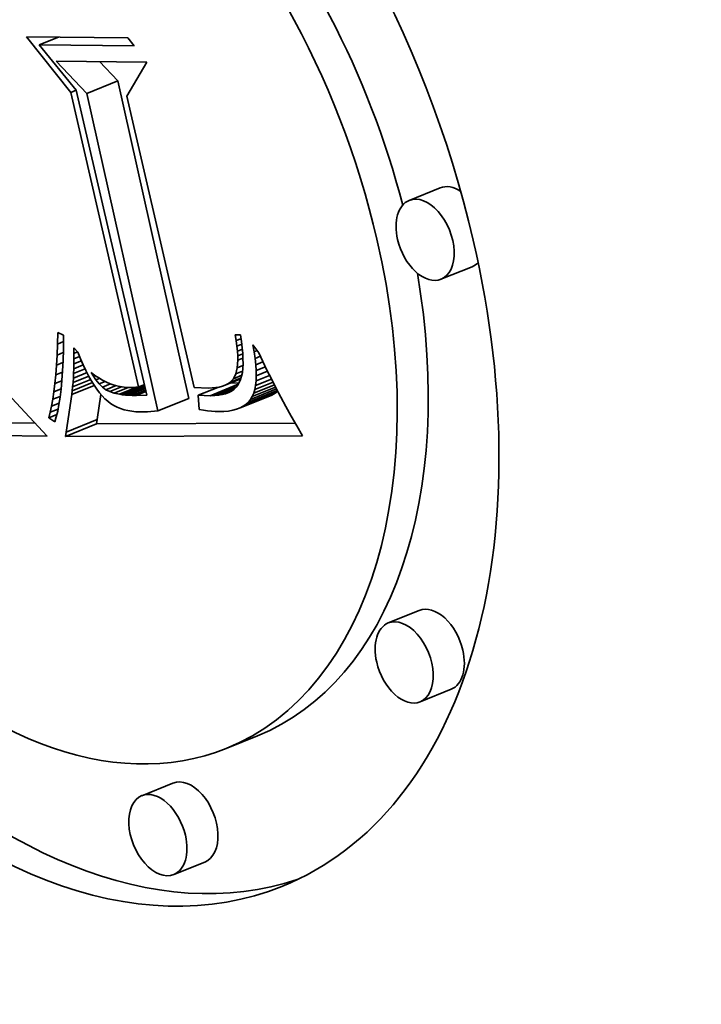
# Model space of a CAD drawing. Extents: x 0 to 10.8, y 0 to 8.3.
# Drawn here: x 7.9 to 8, y 7 to 7.2 of the extents above; entities that cross this region are included whole.
import ezdxf

# ---------------------------------------------------------------- set-up
doc = ezdxf.new("R2010")
doc.units = 0
doc.header["$MEASUREMENT"] = 0
doc.layers.get('0').update_dxf_attribs({"lineweight": 13})

msp = doc.modelspace()

# ---------------------------------------------------------------- linework, layer by layer
at = {"color": 7, "lineweight": 35, "ltscale": 0.000281366}
msp.add_line((7.90989, 7.1627), (7.90287, 7.17149), dxfattribs=at)
at = {"color": 7, "lineweight": 35, "ltscale": 0.000402108}
msp.add_line((7.90287, 7.17149), (7.91895, 7.17133), dxfattribs=at)
at = {"color": 7, "lineweight": 35, "ltscale": 8.17304e-05}
msp.add_line((7.90489, 7.17022), (7.90792, 7.17144), dxfattribs=at)
at = {"color": 7, "lineweight": 35, "ltscale": 0.000376931}
msp.add_line((7.91997, 7.17007), (7.90489, 7.17022), dxfattribs=at)
at = {"color": 7, "lineweight": 35, "ltscale": 0.000231297}
msp.add_line((7.90489, 7.17022), (7.91075, 7.16306), dxfattribs=at)
at = {"color": 7, "lineweight": 35, "ltscale": 4.04968e-05}
msp.add_line((7.91895, 7.17133), (7.91997, 7.17007), dxfattribs=at)
at = {"color": 7, "lineweight": 35, "ltscale": 0.000176671}
msp.add_line((7.91244, 7.16254), (7.90756, 7.16764), dxfattribs=at)
at = {"color": 7, "lineweight": 35, "ltscale": 0.000359612}
msp.add_line((7.90756, 7.16764), (7.92194, 7.1675), dxfattribs=at)
at = {"color": 7, "lineweight": 35, "ltscale": 0.000105531}
msp.add_line((7.91737, 7.16452), (7.91445, 7.16757), dxfattribs=at)
at = {"color": 7, "lineweight": 35, "ltscale": 0.00015625}
msp.add_line((7.92194, 7.1675), (7.91879, 7.1621), dxfattribs=at)
at = {"color": 7, "lineweight": 35, "ltscale": 0.000132858}
for p, q in [((7.91244, 7.16254), (7.91737, 7.16452)), ((7.96852, 7.14754), (7.96359, 7.14555)), ((7.97357, 7.13502), (7.96864, 7.13303)), ((7.92371, 7.11212), (7.92864, 7.11411)), ((7.93676, 7.1126), (7.94169, 7.11459)), ((7.93726, 7.11286), (7.94219, 7.11485)), ((7.9377, 7.11318), (7.94263, 7.11516)), ((7.90915, 7.10875), (7.91408, 7.11074)), ((7.90906, 7.10809), (7.91399, 7.11008)), ((7.9652, 7.08045), (7.96027, 7.07846)), ((7.97025, 7.06793), (7.96532, 7.06594)), ((7.9395, 7.06054), (7.93457, 7.05855)), ((7.92611, 7.05303), (7.92118, 7.05104)), ((7.93116, 7.04051), (7.92623, 7.03853))]:
    msp.add_line(p, q, dxfattribs=at)
at = {"color": 7, "lineweight": 35, "ltscale": 0.001291}
for p, q in [((7.92864, 7.11411), (7.91737, 7.16452)), ((7.92371, 7.11212), (7.91244, 7.16254))]:
    msp.add_line(p, q, dxfattribs=at)
at = {"color": 7, "lineweight": 35, "ltscale": 2.32299e-05}
msp.add_line((7.90989, 7.1627), (7.91075, 7.16305), dxfattribs=at)
at = {"color": 7, "lineweight": 35, "ltscale": 0.0012}
msp.add_line((7.92066, 7.11593), (7.90989, 7.1627), dxfattribs=at)
at = {"color": 7, "lineweight": 35, "ltscale": 0.001244}
msp.add_line((7.91075, 7.16306), (7.92194, 7.1146), dxfattribs=at)
at = {"color": 7, "lineweight": 35, "ltscale": 0.001187}
msp.add_line((7.91879, 7.1621), (7.92948, 7.11582), dxfattribs=at)
at = {"color": 7, "lineweight": 35, "ltscale": 4.59878e-05}
msp.add_line((7.90778, 7.12274), (7.90783, 7.12457), dxfattribs=at)
at = {"color": 7, "lineweight": 35, "ltscale": 2.56542e-05}
msp.add_line((7.90778, 7.12274), (7.90873, 7.12312), dxfattribs=at)
at = {"color": 7, "lineweight": 35, "ltscale": 2.52435e-05}
msp.add_line((7.90783, 7.12457), (7.90875, 7.12415), dxfattribs=at)
at = {"color": 7, "lineweight": 35, "ltscale": 5.70017e-05}
msp.add_line((7.90875, 7.12415), (7.90872, 7.12187), dxfattribs=at)
at = {"color": 7, "lineweight": 35, "ltscale": 2.33046e-05}
msp.add_line((7.93614, 7.12328), (7.93599, 7.1242), dxfattribs=at)
at = {"color": 7, "lineweight": 35, "ltscale": 2.04622e-05}
msp.add_line((7.93599, 7.1242), (7.93681, 7.1242), dxfattribs=at)
at = {"color": 7, "lineweight": 35, "ltscale": 2.04989e-05}
msp.add_line((7.93614, 7.12328), (7.9369, 7.12359), dxfattribs=at)
at = {"color": 7, "lineweight": 35, "ltscale": 2.17486e-05}
msp.add_line((7.93626, 7.12242), (7.93614, 7.12328), dxfattribs=at)
at = {"color": 7, "lineweight": 35, "ltscale": 2.66717e-05}
msp.add_line((7.93681, 7.1242), (7.93697, 7.12314), dxfattribs=at)
at = {"color": 7, "lineweight": 35, "ltscale": 2.4903e-05}
msp.add_line((7.93697, 7.12314), (7.9371, 7.12215), dxfattribs=at)
at = {"color": 7, "lineweight": 35, "ltscale": 4.33149e-05}
msp.add_line((7.90771, 7.121), (7.90778, 7.12274), dxfattribs=at)
at = {"color": 7, "lineweight": 35, "ltscale": 4.36591e-05}
msp.add_line((7.90872, 7.12187), (7.90866, 7.12012), dxfattribs=at)
at = {"color": 7, "lineweight": 35, "ltscale": 2.19186e-05}
msp.add_line((7.91039, 7.12126), (7.91037, 7.12214), dxfattribs=at)
at = {"color": 7, "lineweight": 35, "ltscale": 2.36434e-05}
msp.add_line((7.91037, 7.12214), (7.91101, 7.12143), dxfattribs=at)
at = {"color": 7, "lineweight": 35, "ltscale": 1.53767e-05}
msp.add_line((7.91039, 7.12126), (7.91096, 7.12149), dxfattribs=at)
at = {"color": 7, "lineweight": 35, "ltscale": 2.06291e-05}
msp.add_line((7.93626, 7.12242), (7.93702, 7.12273), dxfattribs=at)
at = {"color": 7, "lineweight": 35, "ltscale": 2.02144e-05}
msp.add_line((7.93634, 7.12162), (7.93626, 7.12242), dxfattribs=at)
at = {"color": 7, "lineweight": 35, "ltscale": 2.09552e-05}
msp.add_line((7.93634, 7.12162), (7.93712, 7.12193), dxfattribs=at)
at = {"color": 7, "lineweight": 35, "ltscale": 1.87068e-05}
msp.add_line((7.93638, 7.12087), (7.93634, 7.12162), dxfattribs=at)
at = {"color": 7, "lineweight": 35, "ltscale": 2.31377e-05}
msp.add_line((7.9371, 7.12215), (7.93718, 7.12123), dxfattribs=at)
at = {"color": 7, "lineweight": 35, "ltscale": 2.86782e-05}
msp.add_line((7.93898, 7.12152), (7.93877, 7.12264), dxfattribs=at)
at = {"color": 7, "lineweight": 35, "ltscale": 4.07653e-05}
msp.add_line((7.93877, 7.12264), (7.93974, 7.12133), dxfattribs=at)
at = {"color": 7, "lineweight": 35, "ltscale": 1.29332e-05}
msp.add_line((7.93898, 7.12152), (7.93946, 7.12171), dxfattribs=at)
at = {"color": 7, "lineweight": 35, "ltscale": 2.68193e-05}
msp.add_line((7.93914, 7.12046), (7.93898, 7.12152), dxfattribs=at)
at = {"color": 7, "lineweight": 35, "ltscale": 4.06505e-05}
msp.add_line((7.90762, 7.11938), (7.90771, 7.121), dxfattribs=at)
at = {"color": 7, "lineweight": 35, "ltscale": 2.67032e-05}
msp.add_line((7.90771, 7.121), (7.9087, 7.1214), dxfattribs=at)
at = {"color": 7, "lineweight": 35, "ltscale": 4.07524e-05}
msp.add_line((7.90866, 7.12012), (7.90858, 7.11849), dxfattribs=at)
at = {"color": 7, "lineweight": 35, "ltscale": 2.04162e-05}
msp.add_line((7.91038, 7.1196), (7.91039, 7.12041), dxfattribs=at)
at = {"color": 7, "lineweight": 35, "ltscale": 3.22902e-05}
msp.add_line((7.91038, 7.1196), (7.91158, 7.12008), dxfattribs=at)
at = {"color": 7, "lineweight": 35, "ltscale": 2.11581e-05}
msp.add_line((7.91039, 7.12041), (7.91039, 7.12126), dxfattribs=at)
at = {"color": 7, "lineweight": 35, "ltscale": 2.40638e-05}
msp.add_line((7.91039, 7.12041), (7.91128, 7.12077), dxfattribs=at)
at = {"color": 7, "lineweight": 35, "ltscale": 2.78682e-05}
msp.add_line((7.91101, 7.12143), (7.91143, 7.1204), dxfattribs=at)
at = {"color": 7, "lineweight": 35, "ltscale": 2.6398e-05}
msp.add_line((7.91143, 7.1204), (7.91186, 7.11944), dxfattribs=at)
at = {"color": 7, "lineweight": 35, "ltscale": 3.02755e-05}
msp.add_line((7.9363, 7.11897), (7.93639, 7.12018), dxfattribs=at)
at = {"color": 7, "lineweight": 35, "ltscale": 2.15221e-05}
msp.add_line((7.93638, 7.12087), (7.93718, 7.12119), dxfattribs=at)
at = {"color": 7, "lineweight": 35, "ltscale": 1.72512e-05}
msp.add_line((7.93639, 7.12018), (7.93638, 7.12087), dxfattribs=at)
at = {"color": 7, "lineweight": 35, "ltscale": 2.2228e-05}
msp.add_line((7.93639, 7.12018), (7.93722, 7.12051), dxfattribs=at)
at = {"color": 7, "lineweight": 35, "ltscale": 2.14216e-05}
msp.add_line((7.93718, 7.12123), (7.93722, 7.12038), dxfattribs=at)
at = {"color": 7, "lineweight": 35, "ltscale": 1.9743e-05}
msp.add_line((7.93722, 7.12038), (7.93723, 7.11959), dxfattribs=at)
at = {"color": 7, "lineweight": 35, "ltscale": 2.28407e-05}
msp.add_line((7.93914, 7.12046), (7.93998, 7.1208), dxfattribs=at)
at = {"color": 7, "lineweight": 35, "ltscale": 2.49778e-05}
msp.add_line((7.93925, 7.11946), (7.93914, 7.12046), dxfattribs=at)
at = {"color": 7, "lineweight": 35, "ltscale": 3.08121e-05}
msp.add_line((7.93925, 7.11946), (7.94039, 7.11992), dxfattribs=at)
at = {"color": 7, "lineweight": 35, "ltscale": 3.69722e-05}
msp.add_line((7.93974, 7.12133), (7.94036, 7.11999), dxfattribs=at)
at = {"color": 7, "lineweight": 35, "ltscale": 3.80449e-05}
msp.add_line((7.94036, 7.11999), (7.94102, 7.11862), dxfattribs=at)
at = {"color": 7, "lineweight": 35, "ltscale": 3.79821e-05}
msp.add_line((7.90751, 7.11787), (7.90762, 7.11938), dxfattribs=at)
at = {"color": 7, "lineweight": 35, "ltscale": 2.75916e-05}
msp.add_line((7.90762, 7.11938), (7.90864, 7.11979), dxfattribs=at)
at = {"color": 7, "lineweight": 35, "ltscale": 3.78586e-05}
msp.add_line((7.90858, 7.11849), (7.90847, 7.11698), dxfattribs=at)
at = {"color": 7, "lineweight": 35, "ltscale": 1.89428e-05}
msp.add_line((7.91034, 7.11805), (7.91036, 7.11881), dxfattribs=at)
at = {"color": 7, "lineweight": 35, "ltscale": 4.94704e-05}
msp.add_line((7.91034, 7.11805), (7.91217, 7.11879), dxfattribs=at)
at = {"color": 7, "lineweight": 35, "ltscale": 1.96777e-05}
msp.add_line((7.91036, 7.11881), (7.91038, 7.1196), dxfattribs=at)
at = {"color": 7, "lineweight": 35, "ltscale": 4.06974e-05}
msp.add_line((7.91036, 7.11881), (7.91187, 7.11942), dxfattribs=at)
at = {"color": 7, "lineweight": 35, "ltscale": 2.49193e-05}
msp.add_line((7.91186, 7.11944), (7.91229, 7.11854), dxfattribs=at)
at = {"color": 7, "lineweight": 35, "ltscale": 2.347e-05}
msp.add_line((7.91229, 7.11854), (7.91272, 7.1177), dxfattribs=at)
at = {"color": 7, "lineweight": 35, "ltscale": 2.5122e-05}
msp.add_line((7.93607, 7.11799), (7.9363, 7.11897), dxfattribs=at)
at = {"color": 7, "lineweight": 35, "ltscale": 2.88996e-05}
msp.add_line((7.93607, 7.11799), (7.93714, 7.11843), dxfattribs=at)
at = {"color": 7, "lineweight": 35, "ltscale": 2.46259e-05}
msp.add_line((7.9363, 7.11897), (7.93722, 7.11934), dxfattribs=at)
at = {"color": 7, "lineweight": 35, "ltscale": 1.6515e-05}
msp.add_line((7.93719, 7.11886), (7.93712, 7.11821), dxfattribs=at)
at = {"color": 7, "lineweight": 35, "ltscale": 1.80969e-05}
msp.add_line((7.93723, 7.11959), (7.93719, 7.11886), dxfattribs=at)
at = {"color": 7, "lineweight": 35, "ltscale": 2.31912e-05}
msp.add_line((7.93931, 7.11854), (7.93925, 7.11946), dxfattribs=at)
at = {"color": 7, "lineweight": 35, "ltscale": 3.94354e-05}
msp.add_line((7.93931, 7.11854), (7.94078, 7.11913), dxfattribs=at)
at = {"color": 7, "lineweight": 35, "ltscale": 2.14385e-05}
msp.add_line((7.93933, 7.11768), (7.93931, 7.11854), dxfattribs=at)
at = {"color": 7, "lineweight": 35, "ltscale": 4.84751e-05}
msp.add_line((7.93933, 7.11768), (7.94113, 7.11841), dxfattribs=at)
at = {"color": 7, "lineweight": 35, "ltscale": 3.91145e-05}
msp.add_line((7.94102, 7.11862), (7.94172, 7.11722), dxfattribs=at)
at = {"color": 7, "lineweight": 35, "ltscale": 3.53424e-05}
msp.add_line((7.90738, 7.11646), (7.90751, 7.11787), dxfattribs=at)
at = {"color": 7, "lineweight": 35, "ltscale": 2.94028e-05}
msp.add_line((7.90738, 7.11646), (7.90847, 7.1169), dxfattribs=at)
at = {"color": 7, "lineweight": 35, "ltscale": 2.84875e-05}
msp.add_line((7.90751, 7.11787), (7.90856, 7.11829), dxfattribs=at)
at = {"color": 7, "lineweight": 35, "ltscale": 3.49971e-05}
msp.add_line((7.90847, 7.11698), (7.90835, 7.11559), dxfattribs=at)
at = {"color": 7, "lineweight": 35, "ltscale": 7.70259e-05}
msp.add_line((7.91019, 7.11596), (7.91305, 7.11711), dxfattribs=at)
at = {"color": 7, "lineweight": 35, "ltscale": 6.7561e-05}
msp.add_line((7.91025, 7.11663), (7.91276, 7.11764), dxfattribs=at)
at = {"color": 7, "lineweight": 35, "ltscale": 1.74695e-05}
msp.add_line((7.91025, 7.11663), (7.9103, 7.11733), dxfattribs=at)
at = {"color": 7, "lineweight": 35, "ltscale": 5.84383e-05}
msp.add_line((7.9103, 7.11733), (7.91247, 7.1182), dxfattribs=at)
at = {"color": 7, "lineweight": 35, "ltscale": 1.82118e-05}
msp.add_line((7.9103, 7.11733), (7.91034, 7.11805), dxfattribs=at)
at = {"color": 7, "lineweight": 35, "ltscale": 2.2024e-05}
msp.add_line((7.91272, 7.1177), (7.91315, 7.11694), dxfattribs=at)
at = {"color": 7, "lineweight": 35, "ltscale": 1.19985e-05}
msp.add_line((7.91337, 7.1178), (7.91313, 7.11821), dxfattribs=at)
at = {"color": 7, "lineweight": 35, "ltscale": 1.85983e-05}
msp.add_line((7.91313, 7.11821), (7.91373, 7.11776), dxfattribs=at)
at = {"color": 7, "lineweight": 35, "ltscale": 2.06444e-05}
msp.add_line((7.91315, 7.11694), (7.91358, 7.11623), dxfattribs=at)
at = {"color": 7, "lineweight": 35, "ltscale": 5.4929e-06}
msp.add_line((7.91337, 7.1178), (7.91358, 7.11788), dxfattribs=at)
at = {"color": 7, "lineweight": 35, "ltscale": 2.23738e-05}
msp.add_line((7.91387, 7.11705), (7.91337, 7.1178), dxfattribs=at)
at = {"color": 7, "lineweight": 35, "ltscale": 1.80491e-05}
msp.add_line((7.91373, 7.11776), (7.91433, 7.11736), dxfattribs=at)
at = {"color": 7, "lineweight": 35, "ltscale": 1.59148e-05}
msp.add_line((7.91387, 7.11705), (7.91446, 7.11729), dxfattribs=at)
at = {"color": 7, "lineweight": 35, "ltscale": 2.03844e-05}
msp.add_line((7.91438, 7.11642), (7.91387, 7.11705), dxfattribs=at)
at = {"color": 7, "lineweight": 35, "ltscale": 1.75509e-05}
msp.add_line((7.91433, 7.11736), (7.91493, 7.11701), dxfattribs=at)
at = {"color": 7, "lineweight": 35, "ltscale": 2.58486e-05}
msp.add_line((7.91438, 7.11642), (7.91534, 7.11681), dxfattribs=at)
at = {"color": 7, "lineweight": 35, "ltscale": 1.71274e-05}
msp.add_line((7.91493, 7.11701), (7.91555, 7.1167), dxfattribs=at)
at = {"color": 7, "lineweight": 35, "ltscale": 6.71953e-05}
msp.add_line((7.93439, 7.1162), (7.93688, 7.1172), dxfattribs=at)
at = {"color": 7, "lineweight": 35, "ltscale": 5.69406e-05}
msp.add_line((7.93479, 7.1164), (7.9369, 7.11725), dxfattribs=at)
at = {"color": 7, "lineweight": 35, "ltscale": 4.84482e-05}
msp.add_line((7.93513, 7.11664), (7.93693, 7.11737), dxfattribs=at)
at = {"color": 7, "lineweight": 35, "ltscale": 2.04191e-05}
msp.add_line((7.93513, 7.11664), (7.93569, 7.11724), dxfattribs=at)
at = {"color": 7, "lineweight": 35, "ltscale": 2.11776e-05}
msp.add_line((7.93569, 7.11724), (7.93607, 7.11799), dxfattribs=at)
at = {"color": 7, "lineweight": 35, "ltscale": 3.62165e-05}
msp.add_line((7.93569, 7.11724), (7.93704, 7.11778), dxfattribs=at)
at = {"color": 7, "lineweight": 35, "ltscale": 2.40815e-05}
msp.add_line((7.93685, 7.11709), (7.93642, 7.11623), dxfattribs=at)
at = {"color": 7, "lineweight": 35, "ltscale": 1.36557e-05}
msp.add_line((7.937, 7.11762), (7.93685, 7.11709), dxfattribs=at)
at = {"color": 7, "lineweight": 35, "ltscale": 1.5046e-05}
msp.add_line((7.93712, 7.11821), (7.937, 7.11762), dxfattribs=at)
at = {"color": 7, "lineweight": 35, "ltscale": 6.78474e-05}
msp.add_line((7.93922, 7.11617), (7.94173, 7.11718), dxfattribs=at)
at = {"color": 7, "lineweight": 35, "ltscale": 1.81717e-05}
msp.add_line((7.93922, 7.11617), (7.9393, 7.11689), dxfattribs=at)
at = {"color": 7, "lineweight": 35, "ltscale": 5.79981e-05}
msp.add_line((7.9393, 7.11689), (7.94145, 7.11776), dxfattribs=at)
at = {"color": 7, "lineweight": 35, "ltscale": 1.97494e-05}
msp.add_line((7.9393, 7.11689), (7.93933, 7.11768), dxfattribs=at)
at = {"color": 7, "lineweight": 35, "ltscale": 4.0195e-05}
msp.add_line((7.94172, 7.11722), (7.94245, 7.11579), dxfattribs=at)
at = {"color": 7, "lineweight": 35, "ltscale": 3.27182e-05}
msp.add_line((7.90722, 7.11516), (7.90738, 7.11646), dxfattribs=at)
at = {"color": 7, "lineweight": 35, "ltscale": 3.0328e-05}
msp.add_line((7.90722, 7.11516), (7.90835, 7.11561), dxfattribs=at)
at = {"color": 7, "lineweight": 35, "ltscale": 3.21278e-05}
msp.add_line((7.90835, 7.11559), (7.90819, 7.11431), dxfattribs=at)
at = {"color": 7, "lineweight": 35, "ltscale": 9.65069e-05}
msp.add_line((7.91005, 7.11471), (7.91363, 7.11616), dxfattribs=at)
at = {"color": 7, "lineweight": 35, "ltscale": 1.53405e-05}
msp.add_line((7.91005, 7.11471), (7.91012, 7.11532), dxfattribs=at)
at = {"color": 7, "lineweight": 35, "ltscale": 8.67044e-05}
msp.add_line((7.91012, 7.11532), (7.91334, 7.11662), dxfattribs=at)
at = {"color": 7, "lineweight": 35, "ltscale": 1.60337e-05}
msp.add_line((7.91012, 7.11532), (7.91019, 7.11596), dxfattribs=at)
at = {"color": 7, "lineweight": 35, "ltscale": 1.6749e-05}
msp.add_line((7.91019, 7.11596), (7.91025, 7.11663), dxfattribs=at)
at = {"color": 7, "lineweight": 35, "ltscale": 1.92725e-05}
msp.add_line((7.91358, 7.11623), (7.91401, 7.11559), dxfattribs=at)
at = {"color": 7, "lineweight": 35, "ltscale": 1.79629e-05}
msp.add_line((7.91401, 7.11559), (7.91444, 7.11502), dxfattribs=at)
at = {"color": 7, "lineweight": 35, "ltscale": 1.86515e-05}
msp.add_line((7.91492, 7.1159), (7.91438, 7.11642), dxfattribs=at)
at = {"color": 7, "lineweight": 35, "ltscale": 3.50127e-05}
msp.add_line((7.91492, 7.1159), (7.91622, 7.11642), dxfattribs=at)
at = {"color": 7, "lineweight": 35, "ltscale": 1.72258e-05}
msp.add_line((7.91548, 7.11549), (7.91492, 7.1159), dxfattribs=at)
at = {"color": 7, "lineweight": 35, "ltscale": 4.35742e-05}
msp.add_line((7.91548, 7.11549), (7.91709, 7.11614), dxfattribs=at)
at = {"color": 7, "lineweight": 35, "ltscale": 1.65508e-05}
msp.add_line((7.91607, 7.11519), (7.91548, 7.11549), dxfattribs=at)
at = {"color": 7, "lineweight": 35, "ltscale": 1.67545e-05}
msp.add_line((7.91555, 7.1167), (7.91616, 7.11644), dxfattribs=at)
at = {"color": 7, "lineweight": 35, "ltscale": 5.09266e-05}
msp.add_line((7.91607, 7.11519), (7.91795, 7.11595), dxfattribs=at)
at = {"color": 7, "lineweight": 35, "ltscale": 1.64861e-05}
msp.add_line((7.91616, 7.11644), (7.91679, 7.11623), dxfattribs=at)
at = {"color": 7, "lineweight": 35, "ltscale": 5.95598e-05}
msp.add_line((7.91677, 7.11495), (7.91898, 7.11585), dxfattribs=at)
at = {"color": 7, "lineweight": 35, "ltscale": 1.62685e-05}
msp.add_line((7.91679, 7.11623), (7.91742, 7.11606), dxfattribs=at)
at = {"color": 7, "lineweight": 35, "ltscale": 1.61412e-05}
msp.add_line((7.91742, 7.11606), (7.91805, 7.11594), dxfattribs=at)
at = {"color": 7, "lineweight": 35, "ltscale": 7.47138e-05}
msp.add_line((7.91761, 7.11477), (7.92038, 7.11589), dxfattribs=at)
at = {"color": 7, "lineweight": 35, "ltscale": 1.61248e-05}
msp.add_line((7.91805, 7.11594), (7.91869, 7.11586), dxfattribs=at)
at = {"color": 7, "lineweight": 35, "ltscale": 9.49064e-05}
msp.add_line((7.91807, 7.1147), (7.92159, 7.11612), dxfattribs=at)
at = {"color": 7, "lineweight": 35, "ltscale": 8.29531e-05}
msp.add_line((7.91857, 7.11465), (7.92165, 7.11589), dxfattribs=at)
at = {"color": 7, "lineweight": 35, "ltscale": 1.6149e-05}
msp.add_line((7.91869, 7.11586), (7.91934, 7.11583), dxfattribs=at)
at = {"color": 7, "lineweight": 35, "ltscale": 7.01192e-05}
msp.add_line((7.9191, 7.11461), (7.9217, 7.11566), dxfattribs=at)
at = {"color": 7, "lineweight": 35, "ltscale": 1.09276e-05}
msp.add_line((7.91934, 7.11583), (7.91977, 7.11584), dxfattribs=at)
at = {"color": 7, "lineweight": 35, "ltscale": 5.64047e-05}
msp.add_line((7.91966, 7.11458), (7.92175, 7.11543), dxfattribs=at)
at = {"color": 7, "lineweight": 35, "ltscale": 1.10983e-05}
msp.add_line((7.91977, 7.11584), (7.92022, 7.11587), dxfattribs=at)
at = {"color": 7, "lineweight": 35, "ltscale": 1.12995e-05}
msp.add_line((7.92022, 7.11587), (7.92066, 7.11593), dxfattribs=at)
at = {"color": 7, "lineweight": 35, "ltscale": 2.39924e-05}
msp.add_line((7.92066, 7.11593), (7.92155, 7.11629), dxfattribs=at)
at = {"color": 7, "lineweight": 35, "ltscale": 5.61605e-05}
msp.add_line((7.92948, 7.11582), (7.93173, 7.11575), dxfattribs=at)
at = {"color": 7, "lineweight": 35, "ltscale": 8.38429e-05}
msp.add_line((7.93011, 7.11461), (7.93322, 7.11586), dxfattribs=at)
at = {"color": 7, "lineweight": 35, "ltscale": 1.56278e-05}
msp.add_line((7.93173, 7.11575), (7.93235, 7.11577), dxfattribs=at)
at = {"color": 7, "lineweight": 35, "ltscale": 0.000120611}
msp.add_line((7.93201, 7.11454), (7.93648, 7.11635), dxfattribs=at)
at = {"color": 7, "lineweight": 35, "ltscale": 1.45388e-05}
msp.add_line((7.93235, 7.11577), (7.93293, 7.11582), dxfattribs=at)
at = {"color": 7, "lineweight": 35, "ltscale": 9.49222e-05}
msp.add_line((7.9327, 7.11456), (7.93622, 7.11598), dxfattribs=at)
at = {"color": 7, "lineweight": 35, "ltscale": 1.35094e-05}
msp.add_line((7.93293, 7.11582), (7.93346, 7.11591), dxfattribs=at)
at = {"color": 7, "lineweight": 35, "ltscale": 6.87668e-05}
msp.add_line((7.93334, 7.11462), (7.93589, 7.11565), dxfattribs=at)
at = {"color": 7, "lineweight": 35, "ltscale": 1.25761e-05}
msp.add_line((7.93346, 7.11591), (7.93395, 7.11603), dxfattribs=at)
at = {"color": 7, "lineweight": 35, "ltscale": 4.25116e-05}
msp.add_line((7.93393, 7.11472), (7.93551, 7.11535), dxfattribs=at)
at = {"color": 7, "lineweight": 35, "ltscale": 1.17598e-05}
msp.add_line((7.93395, 7.11603), (7.93439, 7.1162), dxfattribs=at)
at = {"color": 7, "lineweight": 35, "ltscale": 1.10946e-05}
msp.add_line((7.93439, 7.1162), (7.93479, 7.1164), dxfattribs=at)
at = {"color": 7, "lineweight": 35, "ltscale": 1.05787e-05}
msp.add_line((7.93479, 7.1164), (7.93513, 7.11664), dxfattribs=at)
at = {"color": 7, "lineweight": 35, "ltscale": 1.2413e-05}
msp.add_line((7.9354, 7.11528), (7.93496, 7.11505), dxfattribs=at)
at = {"color": 7, "lineweight": 35, "ltscale": 3.05527e-05}
msp.add_line((7.93658, 7.11655), (7.93536, 7.11659), dxfattribs=at)
at = {"color": 7, "lineweight": 35, "ltscale": 1.1895e-05}
msp.add_line((7.93579, 7.11555), (7.9354, 7.11528), dxfattribs=at)
at = {"color": 7, "lineweight": 35, "ltscale": 1.16088e-05}
msp.add_line((7.93613, 7.11587), (7.93579, 7.11555), dxfattribs=at)
at = {"color": 7, "lineweight": 35, "ltscale": 1.15227e-05}
msp.add_line((7.93642, 7.11623), (7.93613, 7.11587), dxfattribs=at)
at = {"color": 7, "lineweight": 35, "ltscale": 0.000123309}
msp.add_line((7.93809, 7.11354), (7.94266, 7.11538), dxfattribs=at)
at = {"color": 7, "lineweight": 35, "ltscale": 0.000111138}
msp.add_line((7.93842, 7.11395), (7.94254, 7.11561), dxfattribs=at)
at = {"color": 7, "lineweight": 35, "ltscale": 9.96849e-05}
msp.add_line((7.93869, 7.11441), (7.94239, 7.1159), dxfattribs=at)
at = {"color": 7, "lineweight": 35, "ltscale": 8.87829e-05}
msp.add_line((7.93892, 7.11493), (7.94221, 7.11626), dxfattribs=at)
at = {"color": 7, "lineweight": 35, "ltscale": 1.52985e-05}
msp.add_line((7.93892, 7.11493), (7.93909, 7.11551), dxfattribs=at)
at = {"color": 7, "lineweight": 35, "ltscale": 7.81671e-05}
msp.add_line((7.93909, 7.11551), (7.94199, 7.11668), dxfattribs=at)
at = {"color": 7, "lineweight": 35, "ltscale": 1.66521e-05}
msp.add_line((7.93909, 7.11551), (7.93922, 7.11617), dxfattribs=at)
at = {"color": 7, "lineweight": 35, "ltscale": 4.12809e-05}
msp.add_line((7.94245, 7.11579), (7.94322, 7.11433), dxfattribs=at)
at = {"color": 7, "lineweight": 35, "ltscale": 3.41036e-06}
msp.add_line((7.94263, 7.11516), (7.94273, 7.11526), dxfattribs=at)
at = {"color": 7, "lineweight": 35, "ltscale": 0.000206555}
msp.add_line((7.90053, 7.11416), (7.90617, 7.10812), dxfattribs=at)
at = {"color": 7, "lineweight": 35, "ltscale": 2.75248e-05}
msp.add_line((7.90685, 7.11288), (7.90705, 7.11397), dxfattribs=at)
at = {"color": 7, "lineweight": 35, "ltscale": 3.01172e-05}
msp.add_line((7.90705, 7.11397), (7.90722, 7.11516), dxfattribs=at)
at = {"color": 7, "lineweight": 35, "ltscale": 3.12166e-05}
msp.add_line((7.90705, 7.11397), (7.90821, 7.11443), dxfattribs=at)
at = {"color": 7, "lineweight": 35, "ltscale": 2.93152e-05}
msp.add_line((7.90819, 7.11431), (7.90802, 7.11315), dxfattribs=at)
at = {"color": 7, "lineweight": 35, "ltscale": 0.000150818}
msp.add_line((7.90915, 7.10875), (7.91005, 7.11471), dxfattribs=at)
at = {"color": 7, "lineweight": 35, "ltscale": 0.000100988}
msp.add_line((7.91408, 7.11074), (7.91468, 7.11473), dxfattribs=at)
at = {"color": 7, "lineweight": 35, "ltscale": 1.66873e-05}
msp.add_line((7.91444, 7.11502), (7.91487, 7.1145), dxfattribs=at)
at = {"color": 7, "lineweight": 35, "ltscale": 1.54927e-05}
msp.add_line((7.91487, 7.1145), (7.9153, 7.11406), dxfattribs=at)
at = {"color": 7, "lineweight": 35, "ltscale": 1.482e-05}
msp.add_line((7.9153, 7.11406), (7.91575, 7.11367), dxfattribs=at)
at = {"color": 7, "lineweight": 35, "ltscale": 1.46838e-05}
msp.add_line((7.91575, 7.11367), (7.91622, 7.11332), dxfattribs=at)
at = {"color": 7, "lineweight": 35, "ltscale": 1.86085e-05}
msp.add_line((7.91677, 7.11495), (7.91607, 7.11519), dxfattribs=at)
at = {"color": 7, "lineweight": 35, "ltscale": 2.13429e-05}
msp.add_line((7.91761, 7.11477), (7.91677, 7.11495), dxfattribs=at)
at = {"color": 7, "lineweight": 35, "ltscale": 1.17782e-05}
msp.add_line((7.91807, 7.1147), (7.91761, 7.11477), dxfattribs=at)
at = {"color": 7, "lineweight": 35, "ltscale": 1.25124e-05}
msp.add_line((7.91857, 7.11465), (7.91807, 7.1147), dxfattribs=at)
at = {"color": 7, "lineweight": 35, "ltscale": 1.32893e-05}
msp.add_line((7.9191, 7.11461), (7.91857, 7.11465), dxfattribs=at)
at = {"color": 7, "lineweight": 35, "ltscale": 1.40743e-05}
msp.add_line((7.91966, 7.11458), (7.9191, 7.11461), dxfattribs=at)
at = {"color": 7, "lineweight": 35, "ltscale": 1.4868e-05}
msp.add_line((7.92026, 7.11457), (7.91966, 7.11458), dxfattribs=at)
at = {"color": 7, "lineweight": 35, "ltscale": 4.18202e-05}
msp.add_line((7.92026, 7.11457), (7.92181, 7.11519), dxfattribs=at)
at = {"color": 7, "lineweight": 35, "ltscale": 4.22322e-05}
msp.add_line((7.92194, 7.1146), (7.92026, 7.11457), dxfattribs=at)
at = {"color": 7, "lineweight": 35, "ltscale": 4.75042e-05}
msp.add_line((7.93201, 7.11454), (7.93011, 7.11461), dxfattribs=at)
at = {"color": 7, "lineweight": 35, "ltscale": 5.70659e-05}
msp.add_line((7.93011, 7.11461), (7.93029, 7.11233), dxfattribs=at)
at = {"color": 7, "lineweight": 35, "ltscale": 1.73084e-05}
msp.add_line((7.9327, 7.11456), (7.93201, 7.11454), dxfattribs=at)
at = {"color": 7, "lineweight": 35, "ltscale": 1.61187e-05}
msp.add_line((7.93334, 7.11462), (7.9327, 7.11456), dxfattribs=at)
at = {"color": 7, "lineweight": 35, "ltscale": 1.49936e-05}
msp.add_line((7.93393, 7.11472), (7.93334, 7.11462), dxfattribs=at)
at = {"color": 7, "lineweight": 35, "ltscale": 1.40002e-05}
msp.add_line((7.93447, 7.11486), (7.93393, 7.11472), dxfattribs=at)
at = {"color": 7, "lineweight": 35, "ltscale": 1.55315e-05}
msp.add_line((7.93447, 7.11486), (7.93505, 7.11509), dxfattribs=at)
at = {"color": 7, "lineweight": 35, "ltscale": 1.31312e-05}
msp.add_line((7.93496, 7.11505), (7.93447, 7.11486), dxfattribs=at)
at = {"color": 7, "lineweight": 35, "ltscale": 1.31856e-05}
msp.add_line((7.93809, 7.11354), (7.93842, 7.11395), dxfattribs=at)
at = {"color": 7, "lineweight": 35, "ltscale": 1.33908e-05}
msp.add_line((7.93842, 7.11395), (7.93869, 7.11441), dxfattribs=at)
at = {"color": 7, "lineweight": 35, "ltscale": 1.41142e-05}
msp.add_line((7.93869, 7.11441), (7.93892, 7.11493), dxfattribs=at)
at = {"color": 7, "lineweight": 35, "ltscale": 1.41404e-05}
for p, q in [((7.94169, 7.11459), (7.94219, 7.11485)), ((7.93676, 7.1126), (7.93726, 7.11286))]:
    msp.add_line(p, q, dxfattribs=at)
at = {"color": 7, "lineweight": 35, "ltscale": 1.35692e-05}
for p, q in [((7.94219, 7.11485), (7.94263, 7.11516)), ((7.93726, 7.11286), (7.9377, 7.11318))]:
    msp.add_line(p, q, dxfattribs=at)
at = {"color": 7, "lineweight": 35, "ltscale": 4.23879e-05}
msp.add_line((7.94322, 7.11433), (7.94403, 7.11284), dxfattribs=at)
at = {"color": 7, "lineweight": 35, "ltscale": 2.49844e-05}
msp.add_line((7.90664, 7.11191), (7.90685, 7.11288), dxfattribs=at)
at = {"color": 7, "lineweight": 35, "ltscale": 3.31867e-05}
msp.add_line((7.90664, 7.11191), (7.90787, 7.1124), dxfattribs=at)
at = {"color": 7, "lineweight": 35, "ltscale": 3.21586e-05}
msp.add_line((7.90685, 7.11288), (7.90805, 7.11336), dxfattribs=at)
at = {"color": 7, "lineweight": 35, "ltscale": 2.38e-05}
msp.add_line((7.90782, 7.11211), (7.90759, 7.11119), dxfattribs=at)
at = {"color": 7, "lineweight": 35, "ltscale": 2.65404e-05}
msp.add_line((7.90802, 7.11315), (7.90782, 7.11211), dxfattribs=at)
at = {"color": 7, "lineweight": 35, "ltscale": 1.465e-05}
msp.add_line((7.91622, 7.11332), (7.91671, 7.113), dxfattribs=at)
at = {"color": 7, "lineweight": 35, "ltscale": 1.47131e-05}
msp.add_line((7.91671, 7.113), (7.91724, 7.11273), dxfattribs=at)
at = {"color": 7, "lineweight": 35, "ltscale": 1.48751e-05}
msp.add_line((7.91724, 7.11273), (7.91778, 7.1125), dxfattribs=at)
at = {"color": 7, "lineweight": 35, "ltscale": 1.5141e-05}
msp.add_line((7.91778, 7.1125), (7.91836, 7.11231), dxfattribs=at)
at = {"color": 7, "lineweight": 35, "ltscale": 1.5478e-05}
msp.add_line((7.91836, 7.11231), (7.91896, 7.11217), dxfattribs=at)
at = {"color": 7, "lineweight": 35, "ltscale": 1.5911e-05}
msp.add_line((7.91896, 7.11217), (7.91959, 7.11206), dxfattribs=at)
at = {"color": 7, "lineweight": 35, "ltscale": 1.38628e-05}
msp.add_line((7.92316, 7.11206), (7.92371, 7.11212), dxfattribs=at)
at = {"color": 7, "lineweight": 35, "ltscale": 1.66853e-05}
msp.add_line((7.93029, 7.11233), (7.93095, 7.11223), dxfattribs=at)
at = {"color": 7, "lineweight": 35, "ltscale": 1.61716e-05}
msp.add_line((7.93095, 7.11223), (7.93159, 7.11214), dxfattribs=at)
at = {"color": 7, "lineweight": 35, "ltscale": 1.56681e-05}
msp.add_line((7.93159, 7.11214), (7.93221, 7.11208), dxfattribs=at)
at = {"color": 7, "lineweight": 35, "ltscale": 1.82589e-05}
msp.add_line((7.93419, 7.11204), (7.93492, 7.11211), dxfattribs=at)
at = {"color": 7, "lineweight": 35, "ltscale": 1.70003e-05}
msp.add_line((7.93492, 7.11211), (7.93559, 7.11222), dxfattribs=at)
at = {"color": 7, "lineweight": 35, "ltscale": 1.5901e-05}
msp.add_line((7.93559, 7.11222), (7.9362, 7.11239), dxfattribs=at)
at = {"color": 7, "lineweight": 35, "ltscale": 1.49205e-05}
msp.add_line((7.9362, 7.11239), (7.93676, 7.1126), dxfattribs=at)
at = {"color": 7, "lineweight": 35, "ltscale": 1.32555e-05}
msp.add_line((7.9377, 7.11318), (7.93809, 7.11354), dxfattribs=at)
at = {"color": 7, "lineweight": 35, "ltscale": 4.34837e-05}
msp.add_line((7.94403, 7.11284), (7.94487, 7.11131), dxfattribs=at)
at = {"color": 7, "lineweight": 35, "ltscale": 2.24911e-05}
msp.add_line((7.90641, 7.11104), (7.90664, 7.11191), dxfattribs=at)
at = {"color": 7, "lineweight": 35, "ltscale": 3.43502e-05}
msp.add_line((7.90641, 7.11104), (7.90768, 7.11155), dxfattribs=at)
at = {"color": 7, "lineweight": 35, "ltscale": 2.86311e-05}
msp.add_line((7.90734, 7.11038), (7.90641, 7.11104), dxfattribs=at)
at = {"color": 7, "lineweight": 35, "ltscale": 2.11146e-05}
msp.add_line((7.90759, 7.11119), (7.90734, 7.11038), dxfattribs=at)
at = {"color": 7, "lineweight": 35, "ltscale": 1.6649e-05}
for p, q in [((7.91399, 7.11008), (7.91408, 7.11074)), ((7.90906, 7.10809), (7.90915, 7.10875))]:
    msp.add_line(p, q, dxfattribs=at)
at = {"color": 7, "lineweight": 35, "ltscale": 1.64226e-05}
msp.add_line((7.91959, 7.11206), (7.92024, 7.11199), dxfattribs=at)
at = {"color": 7, "lineweight": 35, "ltscale": 1.6993e-05}
msp.add_line((7.92024, 7.11199), (7.92092, 7.11196), dxfattribs=at)
at = {"color": 7, "lineweight": 35, "ltscale": 1.412e-05}
msp.add_line((7.92092, 7.11196), (7.92148, 7.11196), dxfattribs=at)
at = {"color": 7, "lineweight": 35, "ltscale": 1.40407e-05}
msp.add_line((7.92148, 7.11196), (7.92205, 7.11198), dxfattribs=at)
at = {"color": 7, "lineweight": 35, "ltscale": 1.39741e-05}
msp.add_line((7.92205, 7.11198), (7.9226, 7.11201), dxfattribs=at)
at = {"color": 7, "lineweight": 35, "ltscale": 1.39119e-05}
msp.add_line((7.9226, 7.11201), (7.92316, 7.11206), dxfattribs=at)
at = {"color": 7, "lineweight": 35, "ltscale": 1.51761e-05}
msp.add_line((7.93221, 7.11208), (7.93282, 7.11204), dxfattribs=at)
at = {"color": 7, "lineweight": 35, "ltscale": 1.47032e-05}
msp.add_line((7.93282, 7.11204), (7.9334, 7.11202), dxfattribs=at)
at = {"color": 7, "lineweight": 35, "ltscale": 1.9593e-05}
msp.add_line((7.9334, 7.11202), (7.93419, 7.11204), dxfattribs=at)
at = {"color": 7, "lineweight": 35, "ltscale": 4.45783e-05}
msp.add_line((7.94487, 7.11131), (7.94575, 7.10976), dxfattribs=at)
at = {"color": 7, "lineweight": 35, "ltscale": 0.000645668}
msp.add_line((7.90425, 7.11017), (7.87843, 7.11043), dxfattribs=at)
at = {"color": 7, "lineweight": 35, "ltscale": 0.000788333}
msp.add_line((7.94553, 7.11016), (7.91399, 7.11008), dxfattribs=at)
at = {"color": 7, "lineweight": 35, "ltscale": 4.56666e-05}
msp.add_line((7.94575, 7.10976), (7.94666, 7.10818), dxfattribs=at)
at = {"color": 7, "lineweight": 35, "ltscale": 0.00081682}
msp.add_line((7.90617, 7.10812), (7.8735, 7.10844), dxfattribs=at)
at = {"color": 7, "lineweight": 35, "ltscale": 0.000939993}
msp.add_line((7.94666, 7.10818), (7.90906, 7.10809), dxfattribs=at)
at = {"color": 7, "lineweight": 35, "ltscale": 0.03937}
for centre, major_axis, start_param, end_param in [((8.62978, 5.72953), (0.7576, -1.87794), 1.998424, 3.141619), ((8.26179, 5.58108), (0.7576, -1.87794), 1.998424, 3.141619), ((8.26179, 5.58108), (0.7576, -1.87794), 3.141619, 6.283211), ((7.90173, 7.13993), (0.04167, -0.10329), 1.320327, 3.141706), ((7.90173, 7.13993), (0.04167, -0.10329), 3.141706, 6.283299), ((7.90173, 7.13993), (0.03283, -0.08138), 1.320327, 3.141706), ((7.90173, 7.13993), (0.03283, -0.08138), 3.141706, 6.283299), ((7.90666, 7.14192), (-0.03283, 0.08138), 4.503105, 5.23906), ((7.97105, 7.14128), (-0.00253, 0.00626), 5.544257, 6.283299), ((7.96612, 7.13929), (0.00253, -0.00626), 3.141706, 4.46192), ((7.96612, 7.13929), (0.00253, -0.00626), 0.000113, 3.141706), ((7.90173, 7.13993), (0.03283, -0.08138), 0.000113, 1.320327), ((7.90173, 7.13993), (0.04167, -0.10329), 0.000113, 1.320327), ((7.96612, 7.13929), (0.00253, -0.00626), 4.46192, 6.283299), ((7.97105, 7.14128), (-0.00253, 0.00626), 3.141706, 3.419161), ((7.90666, 7.14192), (-0.03283, 0.08138), 3.141706, 4.373898), ((7.96773, 7.07419), (-0.00253, 0.00626), 4.46192, 6.283299), ((7.9628, 7.0722), (0.00253, -0.00626), 3.141706, 4.46192), ((7.9628, 7.0722), (0.00253, -0.00626), 0.000113, 3.141706), ((7.96773, 7.07419), (-0.00253, 0.00626), 3.141706, 4.46192), ((7.9628, 7.0722), (0.00253, -0.00626), 4.46192, 6.283299), ((7.90666, 7.14192), (-0.04167, 0.10329), 2.112273, 3.102817), ((7.92864, 7.04677), (-0.00253, 0.00626), 3.141706, 6.283299), ((7.92371, 7.04479), (0.00253, -0.00626), 1.320327, 3.141706), ((7.92371, 7.04479), (0.00253, -0.00626), 3.141706, 6.283299), ((7.92371, 7.04479), (0.00253, -0.00626), 0.000113, 1.320327)]:
    msp.add_ellipse(centre, major_axis=major_axis, ratio=0.616564, start_param=start_param, end_param=end_param, dxfattribs=at)

doc.saveas('drawing.dxf')
